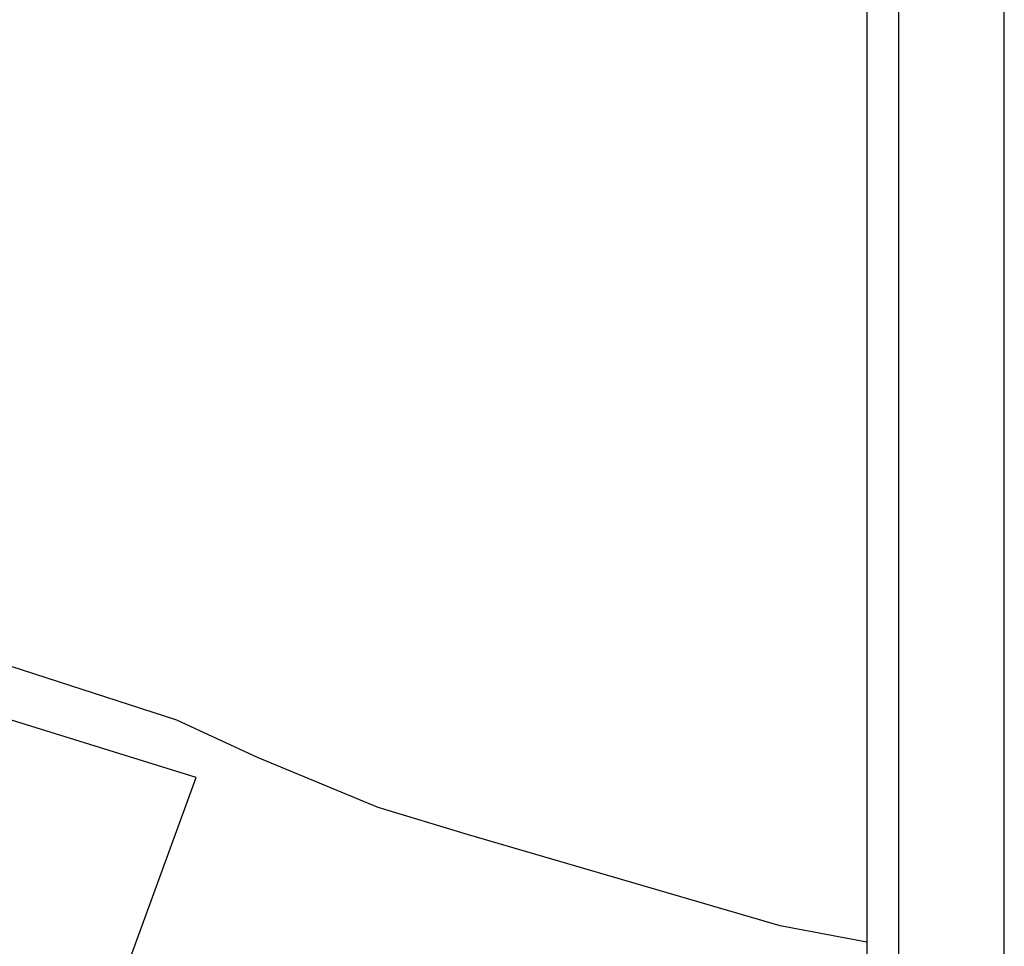
# Model space of a CAD drawing. Extents: x 178605 to 179284, y 1663148 to 1663445.
# Drawn here: x 179191 to 179284, y 1663270 to 1663357 of the extents above; entities that cross this region are included whole.
import ezdxf

# ---------------------------------------------------------------- set-up
doc = ezdxf.new("R2010")
doc.units = 0
doc.header["$LTSCALE"] = 5
doc.header["$MEASUREMENT"] = 0
doc.header["$PDMODE"] = 2
doc.header["$PDSIZE"] = -0.5
doc.layers.get('0').update_dxf_attribs({"linetype": 'CONTINUOUS'})
doc.layers.get('DEFPOINTS').update_dxf_attribs({"linetype": 'CONTINUOUS'})
for name, color, linetype in [('T-ALINH-PROJ-C', 6, 'CONTINUOUS'), ('T-DIM', 1, 'CONTINUOUS'), ('V-LOTE', 1, 'CONTINUOUS')]:
    doc.layers.add(name, color=color, linetype=linetype)
doc.styles.get("Standard").update_dxf_attribs({"font": 'ARIAL.TTF'})
doc.dimstyles.new('ISO-25', dxfattribs={"dimtxt": 2, "dimasz": 2.5, "dimexe": 1.25, "dimexo": 0.625, "dimtad": 1, "dimdec": 3, "dimtxsty": 'Standard', "dimcen": 2.5, "dimadec": 0, "dimazin": 0, "dimtfac": 1, "dimtdec": 3, "dimtmove": 0, "dimatfit": 3, "dimfxl": 0, "dimarcsym": 0})

# ---------------------------------------------------------------- blocks, each defined once
blk = doc.blocks.new('*D10')
at = {"layer": 'DEFPOINTS', "color": 0}
for p in [(179112.089, 1663346.349), (179265.765, 1663218.35)]:
    blk.add_point(p, dxfattribs=at)
at = {"layer": 'T-ALINH-PROJ-C', "color": 0, "lineweight": -2}
blk.add_line((179121.414, 1663338.583), (179114.01, 1663344.749), dxfattribs=at)
at = {"layer": 'T-ALINH-PROJ-C', "color": 0}
blk.add_solid([(179114.277, 1663345.069), (179113.743, 1663344.429), (179112.089, 1663346.349)], dxfattribs=at)
at = {"layer": 'T-ALINH-PROJ-C', "color": 0, "insert": (179119.863, 1663341.684), "char_height": 1.5, "attachment_point": 5, "rotation": 320.20847}
blk.add_mtext('R200', dxfattribs=at)

msp = doc.modelspace()

# ---------------------------------------------------------------- linework, layer by layer
msp.add_lwpolyline([(178889.1932, 1663434.7199), (179274.1932, 1663434.7199), (179274.1932, 1663157.7199), (178889.1932, 1663157.7199)], close=True)
at = {"layer": 'DEFPOINTS'}
msp.add_lwpolyline([(179284.1932, 1663147.7199), (179284.1932, 1663444.7199), (178864.1932, 1663444.7199), (178864.1932, 1663147.7199)], close=True, dxfattribs=at)
at = {"layer": 'T-DIM'}
msp.add_lwpolyline([(178892.1932, 1663431.7199), (179271.1932, 1663431.7199), (179271.1932, 1663160.7199), (178892.1932, 1663160.7199)], dxfattribs=at)
at = {"layer": 'V-LOTE'}
for points in [[(179271.1932, 1663269.9665), (179263.01, 1663271.5), (179233.56, 1663280.12), (179225.04, 1663282.68), (179213.63, 1663287.4), (179206.03, 1663290.94), (179165.63, 1663304.02), (179095.45, 1663325.65)], [(179178.26, 1663227.32), (179187.43, 1663224.5), (179187.63, 1663224.67), (179189.42, 1663230.44), (179193.51, 1663244.8), (179193.05, 1663244.95), (179207.85, 1663285.53), (179119.96, 1663312.81)]]:
    msp.add_lwpolyline(points, dxfattribs=at)

# ---------------------------------------------------------------- dimensions: what is measured, and where the dimension line sits
at = {"layer": 'T-ALINH-PROJ-C', "color": 0}
dim = msp.add_radius_dim(center=(179265.7647, 1663218.3499), mpoint=(179112.0891, 1663346.3491), dimstyle='ISO-25', override={"dimtxt": 1.5}, dxfattribs=at)
dim.commit()
dim.dimension.update_dxf_attribs({"geometry": '*D10', "text_midpoint": (179118.9725, 1663340.6158), "dimtype": 164})

doc.saveas('drawing.dxf')
